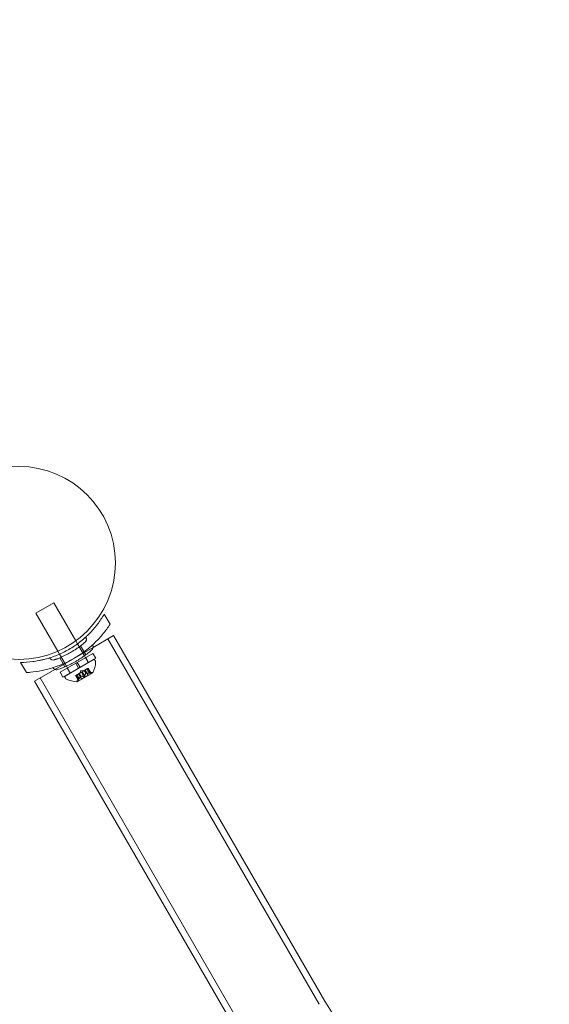
# Model space of a CAD drawing. Extents: x -1065 to 0, y -326 to 275.
# Drawn here: x -696 to -687, y 26 to 44 of the extents above; entities that cross this region are included whole.
import ezdxf

# ---------------------------------------------------------------- set-up
doc = ezdxf.new("R2010")
doc.units = 0
doc.header["$MEASUREMENT"] = 0
doc.header["$PDMODE"] = 33
doc.header["$PDSIZE"] = 1
doc.styles.get("Standard").update_dxf_attribs({"font": 'Helvetica LT 57 Condensed_0.ttf'})
doc.dimstyles.new('FEET-METERS', dxfattribs={"dimtxt": 12, "dimasz": 7, "dimexe": 3, "dimexo": 3, "dimgap": 3, "dimtad": 0, "dimdec": 1, "dimzin": 3, "dimdsep": 46, "dimlunit": 4, "dimtxsty": 'Standard', "dimcen": 0.09, "dimadec": 0, "dimazin": 0, "dimtfac": 2, "dimtdec": 1, "dimtofl": 0, "dimtmove": 0, "dimatfit": 3, "dimfxl": 1, "dimfrac": 2, "dimtolj": 1, "dimtzin": 3, "dimarcsym": 0})

# ---------------------------------------------------------------- blocks, each defined once
blk = doc.blocks.new('*D15')
at = {"color": 0, "lineweight": -2, "transparency": 16777216}
for p, q in [((-931.412, -8.837), (-931.412, 250.072)), ((-346.765, -137.214), (-346.765, 250.072)), ((-924.412, 247.072), (-684.328, 247.072)), ((-353.765, 247.072), (-557.32, 247.072))]:
    blk.add_line(p, q, dxfattribs=at)
at = {"color": 0, "lineweight": 0, "transparency": 16777216}
for points in [[(-924.412, 248.239), (-924.412, 245.906), (-931.412, 247.072)], [(-353.765, 248.239), (-353.765, 245.906), (-346.765, 247.072)]]:
    blk.add_solid(points, dxfattribs=at)
at = {"layer": 'Defpoints', "color": 0, "lineweight": 0, "transparency": 16777216}
for p in [(-346.765, 247.072), (-931.412, -11.837), (-346.765, -140.214)]:
    blk.add_point(p, dxfattribs=at)
at = {"color": 0, "lineweight": 0, "transparency": 16777216, "insert": (-620.824, 247.072), "char_height": 12, "attachment_point": 5}
blk.add_mtext('\\A1;48\'-8 1/2" [14.9M]', dxfattribs=at)
blk = doc.blocks.new('*D16')
at = {"color": 0, "lineweight": -2, "transparency": 16777216}
for p, q in [((-788.527, 220.292), (-985.693, 220.292)), ((-982.693, 213.292), (-982.693, 24.638)), ((-982.693, -248.791), (-982.693, -77.379)), ((-620.077, -255.791), (-985.693, -255.791))]:
    blk.add_line(p, q, dxfattribs=at)
at = {"color": 0, "lineweight": 0, "transparency": 16777216}
for points in [[(-983.86, 213.292), (-981.526, 213.292), (-982.693, 220.292)], [(-983.86, -248.791), (-981.526, -248.791), (-982.693, -255.791)]]:
    blk.add_solid(points, dxfattribs=at)
at = {"layer": 'Defpoints', "color": 0, "lineweight": 0, "transparency": 16777216}
for p in [(-785.527, 220.292), (-982.693, -255.791), (-617.077, -255.791)]:
    blk.add_point(p, dxfattribs=at)
at = {"color": 0, "lineweight": 0, "transparency": 16777216, "insert": (-982.693, -26.371), "char_height": 12, "attachment_point": 5, "rotation": 90}
blk.add_mtext('\\A1;39\'-8" [12.1M]', dxfattribs=at)
blk = doc.blocks.new('new block')
at = {"color": 0, "linetype": 'Continuous', "lineweight": 0}
for p, q in [((-695.885, 33.076), (-695.56, 33.263)), ((-695.164, 32.575), (-695.56, 33.263)), ((-695.489, 32.388), (-695.885, 33.076)), ((-694.649, 33.059), (-694.542, 32.875)), ((-695.133, 32.521), (-695.164, 32.575)), ((-695.007, 32.303), (-695.133, 32.521)), ((-694.848, 32.457), (-694.477, 32.671)), ((-690.753, 25.981), (-694.581, 32.611)), ((-690.649, 26.041), (-694.477, 32.671)), ((-695.543, 32.056), (-694.848, 32.457)), ((-695.457, 32.334), (-695.489, 32.388)), ((-695.358, 32.16), (-695.457, 32.334)), ((-695.137, 32.183), (-694.852, 32.347)), ((-694.981, 32.322), (-695.076, 32.486)), ((-694.802, 32.26), (-694.852, 32.347)), ((-696.164, 32.184), (-696.058, 32)), ((-695.36, 32.103), (-695.454, 32.267)), ((-695.448, 32.004), (-695.164, 32.168)), ((-695.37, 31.93), (-694.828, 32.242)), ((-695.358, 32.16), (-695.358, 32.16)), ((-695.332, 32.116), (-695.358, 32.16)), ((-695.137, 32.183), (-695.164, 32.168)), ((-695.164, 32.168), (-695.114, 32.081)), ((-695.137, 32.183), (-695.087, 32.097)), ((-695.087, 32.097), (-694.802, 32.26)), ((-694.988, 32.269), (-695.007, 32.303)), ((-694.938, 32.182), (-694.988, 32.269)), ((-694.934, 32.185), (-694.983, 32.272)), ((-694.936, 32.18), (-694.938, 32.182)), ((-694.828, 32.242), (-694.808, 32.207)), ((-695.914, 31.841), (-695.543, 32.056)), ((-695.398, 31.917), (-695.448, 32.004)), ((-695.398, 31.917), (-695.114, 32.081)), ((-695.313, 32.082), (-695.332, 32.116)), ((-695.267, 31.993), (-695.317, 32.08)), ((-695.263, 31.995), (-695.313, 32.082)), ((-695.261, 31.993), (-695.263, 31.995)), ((-695.102, 31.983), (-695.162, 31.948)), ((-695.141, 31.831), (-694.857, 31.994)), ((-695.062, 31.883), (-695.115, 31.975)), ((-695.087, 32.097), (-695.114, 32.081)), ((-695.099, 31.984), (-695.102, 31.983)), ((-695.073, 31.935), (-695.101, 31.983)), ((-695.062, 32.005), (-695.099, 31.984)), ((-695.071, 31.936), (-695.099, 31.984)), ((-695.072, 32.039), (-695.089, 31.99)), ((-695.072, 32.039), (-695.021, 32.029)), ((-695.062, 32.005), (-695.048, 32.014)), ((-695.016, 31.925), (-695.062, 32.005)), ((-695.012, 32.034), (-695.048, 32.014)), ((-695.001, 31.933), (-695.047, 32.014)), ((-695.009, 32.036), (-695.012, 32.034)), ((-694.983, 31.987), (-695.011, 32.035)), ((-694.949, 32.071), (-695.009, 32.036)), ((-694.981, 31.988), (-695.009, 32.036)), ((-694.942, 31.953), (-694.994, 32.044)), ((-694.937, 32.013), (-694.965, 32.061)), ((-694.938, 32.013), (-694.965, 32.061)), ((-694.949, 32.071), (-694.94, 32.076)), ((-694.902, 31.99), (-694.949, 32.071)), ((-694.895, 31.994), (-694.941, 32.075)), ((-694.892, 31.992), (-694.94, 32.076)), ((-694.938, 32.013), (-694.879, 32.001)), ((-692.368, 25.699), (-695.914, 31.841)), ((-691.982, 25.271), (-695.811, 31.901)), ((-695.37, 31.93), (-695.349, 31.895)), ((-695.169, 31.944), (-695.162, 31.948)), ((-695.121, 31.86), (-695.169, 31.944)), ((-695.122, 31.864), (-695.168, 31.944)), ((-695.114, 31.868), (-695.161, 31.949)), ((-695.117, 31.91), (-695.144, 31.958)), ((-695.116, 31.91), (-695.144, 31.958)), ((-695.116, 31.91), (-695.136, 31.854)), ((-695.062, 31.883), (-694.942, 31.953))]:
    blk.add_line(p, q, dxfattribs=at)
blk.add_circle((-696.196, 33.988), 1.75, dxfattribs=at)
blk.add_circle((-696.196, 33.988), 1.75, dxfattribs=at)
for centre, radius, start, end in [((-695.288, 32.217), 0.485, 332.8483, 356.7925), ((-694.835, 32.191), 0.0313, 356.7925, 29.9222), ((-694.891, 31.94), 0.0625, 59.9254, 78.8514), ((-694.858, 31.996), 0.0025, 239.9254, 299.9222), ((-694.858, 31.996), 0.0025, 299.9222, 333.0453), ((-695.322, 31.911), 0.0313, 209.9222, 243.052), ((-695.117, 32.315), 0.485, 243.052, 266.9962), ((-695.142, 31.833), 0.0025, 266.7992, 299.9222), ((-695.142, 31.833), 0.0025, 299.9222, 359.9191), ((-695.077, 31.833), 0.0625, 160.9931, 179.9191), ((-685.305, 29.126), 6.17, 210, 260.6248)]:
    blk.add_arc(centre, radius, start, end, dxfattribs=at)
for points, knots in [([(-694.649, 33.059), (-694.685, 32.996), (-694.726, 32.935), (-694.816, 32.816), (-694.865, 32.759), (-694.933, 32.69), (-694.947, 32.677), (-694.975, 32.65), (-694.99, 32.637), (-695.033, 32.599), (-695.063, 32.574), (-695.155, 32.503), (-695.22, 32.459), (-695.322, 32.4), (-695.358, 32.381), (-695.428, 32.346), (-695.464, 32.33), (-695.572, 32.286), (-695.645, 32.261), (-695.739, 32.237), (-695.758, 32.232), (-695.795, 32.224), (-695.814, 32.22), (-695.87, 32.209), (-695.907, 32.203), (-696.018, 32.189), (-696.091, 32.184), (-696.164, 32.184)], [0, 0, 0, 0, 0.00597319, 0.00597319, 0.01194638, 0.01194638, 0.01343968, 0.01343968, 0.01493298, 0.01493298, 0.01791957, 0.01791957, 0.02389277, 0.02389277, 0.02687936, 0.02687936, 0.02986596, 0.02986596, 0.03583915, 0.03583915, 0.03733245, 0.03733245, 0.03882574, 0.03882574, 0.04181234, 0.04181234, 0.04778553, 0.04778553, 0.04778553, 0.04778553]), ([(-694.542, 32.875), (-694.58, 32.817), (-694.621, 32.761), (-694.711, 32.652), (-694.759, 32.599), (-694.837, 32.523), (-694.864, 32.497), (-694.92, 32.449), (-694.948, 32.426), (-695.036, 32.358), (-695.097, 32.316), (-695.192, 32.258), (-695.225, 32.24), (-695.275, 32.213), (-695.291, 32.205), (-695.325, 32.188), (-695.342, 32.18), (-695.427, 32.141), (-695.495, 32.115), (-695.6, 32.081), (-695.634, 32.07), (-695.705, 32.052), (-695.74, 32.044), (-695.846, 32.022), (-695.916, 32.012), (-695.986, 32.005)], [0, 0, 0, 0, 0.00567141, 0.00567141, 0.01134282, 0.01134282, 0.01417852, 0.01417852, 0.01701423, 0.01701423, 0.02268564, 0.02268564, 0.02552134, 0.02552134, 0.0269392, 0.0269392, 0.02835705, 0.02835705, 0.03402846, 0.03402846, 0.03686416, 0.03686416, 0.03969987, 0.03969987, 0.04537128, 0.04537128, 0.04537128, 0.04537128]), ([(-695.554, 32.229), (-695.554, 32.229), (-695.552, 32.23), (-695.544, 32.232), (-695.538, 32.235), (-695.526, 32.239), (-695.522, 32.24), (-695.513, 32.244), (-695.507, 32.246), (-695.491, 32.252), (-695.478, 32.257), (-695.45, 32.269), (-695.435, 32.275), (-695.411, 32.286), (-695.402, 32.29), (-695.385, 32.298), (-695.377, 32.302), (-695.35, 32.315), (-695.332, 32.324), (-695.304, 32.339), (-695.295, 32.344), (-695.276, 32.354), (-695.267, 32.36), (-695.239, 32.376), (-695.221, 32.386), (-695.186, 32.409), (-695.169, 32.42), (-695.136, 32.442), (-695.121, 32.453), (-695.099, 32.468), (-695.092, 32.473), (-695.079, 32.483), (-695.073, 32.488), (-695.055, 32.502), (-695.044, 32.51), (-695.03, 32.521), (-695.026, 32.525), (-695.018, 32.531), (-695.015, 32.534), (-695.009, 32.539), (-695.006, 32.542), (-695.001, 32.546), (-694.999, 32.547), (-694.994, 32.552), (-694.993, 32.553), (-694.993, 32.553)], [0, 0, 0, 0, 0.0625, 0.0625, 0.125, 0.125, 0.15625, 0.15625, 0.1875, 0.1875, 0.25, 0.25, 0.3125, 0.3125, 0.34375, 0.34375, 0.375, 0.375, 0.4375, 0.4375, 0.46875, 0.46875, 0.5, 0.5, 0.5625, 0.5625, 0.625, 0.625, 0.6875, 0.6875, 0.71875, 0.71875, 0.75, 0.75, 0.8125, 0.8125, 0.84375, 0.84375, 0.875, 0.875, 0.90625, 0.90625, 0.9375, 0.9375, 1, 1, 1, 1]), ([(-694.979, 32.631), (-694.974, 32.623), (-694.969, 32.604), (-694.974, 32.575), (-694.985, 32.559), (-694.993, 32.553)], [0, 0, 0, 0, 0.326453, 0.663227, 1, 1, 1, 1]), ([(-694.993, 32.553), (-694.982, 32.562), (-694.974, 32.575), (-694.969, 32.604), (-694.972, 32.618), (-694.979, 32.631)], [0, 0, 0, 0, 0.5, 0.5, 1, 1, 1, 1]), ([(-695.49, 32.053), (-695.49, 32.053), (-695.489, 32.053), (-695.484, 32.055), (-695.469, 32.06), (-695.421, 32.078), (-695.39, 32.09), (-695.324, 32.119), (-695.29, 32.135), (-695.225, 32.168), (-695.194, 32.185), (-695.164, 32.202), (-695.146, 32.213), (-695.127, 32.224), (-695.081, 32.253), (-695.054, 32.271), (-695.005, 32.305), (-694.983, 32.321), (-694.936, 32.356), (-694.914, 32.374), (-694.881, 32.401), (-694.872, 32.409), (-694.872, 32.409)], [0, 0, 0, 0, 0.028705, 0.028705, 0.166511, 0.166511, 0.297144, 0.297144, 0.40597, 0.40597, 0.5, 0.5, 0.5, 0.556848, 0.556848, 0.647805, 0.647805, 0.73539, 0.73539, 0.860338, 0.860338, 1, 1, 1, 1]), ([(-694.855, 32.491), (-694.849, 32.478), (-694.847, 32.462), (-694.853, 32.433), (-694.861, 32.419), (-694.872, 32.409)], [0, 0, 0, 0, 0.5, 0.5, 1, 1, 1, 1]), ([(-694.853, 32.486), (-694.848, 32.474), (-694.847, 32.46), (-694.853, 32.433), (-694.861, 32.419), (-694.872, 32.409)], [0.0592928, 0.0592928, 0.0592928, 0.0592928, 0.5, 0.5, 1, 1, 1, 1]), ([(-695.628, 32.256), (-695.621, 32.244), (-695.609, 32.234), (-695.583, 32.224), (-695.567, 32.224), (-695.554, 32.229)], [0, 0, 0, 0, 0.5, 0.5, 1, 1, 1, 1]), ([(-695.628, 32.256), (-695.621, 32.244), (-695.609, 32.234), (-695.583, 32.224), (-695.567, 32.224), (-695.554, 32.229)], [0, 0, 0, 0, 0.5, 0.5, 1, 1, 1, 1]), ([(-695.586, 32.085), (-695.583, 32.086), (-695.577, 32.086), (-695.571, 32.082), (-695.569, 32.079)], [0.0233316, 0.0233316, 0.0233316, 0.0233316, 0.5, 1, 1, 1, 1]), ([(-695.569, 32.079), (-695.571, 32.082), (-695.577, 32.086), (-695.583, 32.086), (-695.586, 32.085)], [0, 0, 0, 0, 0.5, 0.9766684, 0.9766684, 0.9766684, 0.9766684]), ([(-695.569, 32.079), (-695.564, 32.071), (-695.55, 32.058), (-695.521, 32.047), (-695.5, 32.049), (-695.49, 32.053)], [0, 0, 0, 0, 0.295537, 0.647769, 1, 1, 1, 1]), ([(-695.49, 32.053), (-695.504, 32.048), (-695.52, 32.048), (-695.547, 32.056), (-695.558, 32.064), (-695.566, 32.075)], [0, 0, 0, 0, 0.5, 0.5, 0.9407072, 0.9407072, 0.9407072, 0.9407072]), ([(-694.984, 31.986), (-694.984, 31.986), (-694.983, 31.986), (-694.983, 31.987), (-694.983, 31.987), (-694.982, 31.987), (-694.982, 31.988), (-694.981, 31.988)], [0.006463967, 0.006463967, 0.006463967, 0.006463967, 0.007125803, 0.007125803, 0.009029787, 0.009029787, 0.010339612, 0.010339612, 0.010339612, 0.010339612]), ([(-694.98, 31.988), (-694.98, 31.988), (-694.98, 31.988), (-694.981, 31.988), (-694.981, 31.988), (-694.981, 31.988)], [0.006463967, 0.006463967, 0.006463967, 0.006463967, 0.007125803, 0.007125803, 0.007719964, 0.007719964, 0.007719964, 0.007719964]), ([(-694.937, 32.013), (-694.937, 32.013), (-694.937, 32.013), (-694.937, 32.013), (-694.938, 32.013), (-694.938, 32.013)], [0.006463967, 0.006463967, 0.006463967, 0.006463967, 0.007125803, 0.007125803, 0.009029787, 0.009029787, 0.009029787, 0.009029787]), ([(-694.902, 31.99), (-694.902, 31.99), (-694.901, 31.99), (-694.9, 31.99), (-694.899, 31.99), (-694.899, 31.99)], [0.007300399, 0.007300399, 0.007300399, 0.007300399, 0.009949303, 0.009949303, 0.010414835, 0.010414835, 0.010414835, 0.010414835]), ([(-694.893, 31.993), (-694.893, 31.993), (-694.893, 31.993), (-694.893, 31.993), (-694.892, 31.992), (-694.892, 31.992), (-694.892, 31.991), (-694.892, 31.991), (-694.892, 31.991), (-694.893, 31.991), (-694.893, 31.991), (-694.893, 31.991), (-694.893, 31.991), (-694.893, 31.99), (-694.893, 31.99), (-694.893, 31.99), (-694.893, 31.99), (-694.893, 31.99), (-694.893, 31.99), (-694.893, 31.99), (-694.893, 31.99), (-694.893, 31.99), (-694.893, 31.99), (-694.894, 31.99), (-694.895, 31.99), (-694.896, 31.99), (-694.897, 31.99), (-694.898, 31.99), (-694.899, 31.99), (-694.899, 31.99)], [0, 0, 0, 0, 0.00041232, 0.00041232, 0.00367036, 0.00367036, 0.0061271, 0.0061271, 0.00796491, 0.00796491, 0.00815345, 0.00815345, 0.00825503, 0.00825503, 0.00831852, 0.00831852, 0.00838777, 0.00838777, 0.00848273, 0.00848273, 0.00870295, 0.00870295, 0.01013563, 0.01013563, 0.01215525, 0.01215525, 0.01467787, 0.01467787, 0.0166517, 0.0166517, 0.0166517, 0.0166517]), ([(-694.899, 31.99), (-694.899, 31.99), (-694.899, 31.99), (-694.898, 31.99), (-694.897, 31.99), (-694.895, 31.99), (-694.895, 31.99), (-694.894, 31.99), (-694.893, 31.99), (-694.893, 31.99), (-694.893, 31.99), (-694.893, 31.99), (-694.893, 31.99), (-694.893, 31.99), (-694.893, 31.99), (-694.893, 31.99), (-694.893, 31.99), (-694.893, 31.991), (-694.893, 31.991), (-694.893, 31.991), (-694.893, 31.991), (-694.892, 31.991), (-694.892, 31.991), (-694.892, 31.991), (-694.892, 31.991), (-694.892, 31.992), (-694.892, 31.992), (-694.893, 31.993), (-694.893, 31.993), (-694.893, 31.993)], [0, 0, 0, 0, 0.00041133, 0.00041133, 0.0035034, 0.0035034, 0.00594033, 0.00594033, 0.00795678, 0.00795678, 0.00816734, 0.00816734, 0.00825334, 0.00825334, 0.00831687, 0.00831687, 0.00838579, 0.00838579, 0.00847957, 0.00847957, 0.00869405, 0.00869405, 0.01012524, 0.01012524, 0.01214061, 0.01214061, 0.01467168, 0.01467168, 0.01664979, 0.01664979, 0.01664979, 0.01664979]), ([(-694.893, 31.993), (-694.893, 31.993), (-694.893, 31.993), (-694.894, 31.993), (-694.894, 31.994), (-694.894, 31.994)], [0.026417714, 0.026417714, 0.026417714, 0.026417714, 0.026883246, 0.026883246, 0.028070805, 0.028070805, 0.028070805, 0.028070805]), ([(-695.116, 31.865), (-695.116, 31.865), (-695.116, 31.865), (-695.116, 31.864), (-695.117, 31.863), (-695.118, 31.862), (-695.118, 31.861), (-695.119, 31.861), (-695.119, 31.86), (-695.119, 31.86), (-695.119, 31.86), (-695.119, 31.86), (-695.119, 31.86), (-695.12, 31.86), (-695.12, 31.86), (-695.12, 31.86), (-695.12, 31.86), (-695.12, 31.86), (-695.12, 31.86), (-695.12, 31.86), (-695.12, 31.86), (-695.12, 31.86), (-695.12, 31.86), (-695.12, 31.86), (-695.121, 31.86), (-695.121, 31.86), (-695.121, 31.86), (-695.122, 31.861), (-695.122, 31.861), (-695.122, 31.862)], [0, 0, 0, 0, 0.00041106, 0.00041106, 0.0035373, 0.0035373, 0.00597776, 0.00597776, 0.00795862, 0.00795862, 0.008168, 0.008168, 0.00825376, 0.00825376, 0.00831721, 0.00831721, 0.00838612, 0.00838612, 0.00848005, 0.00848005, 0.00869554, 0.00869554, 0.01012717, 0.01012717, 0.01214334, 0.01214334, 0.01467282, 0.01467282, 0.01665013, 0.01665013, 0.01665013, 0.01665013]), ([(-695.122, 31.862), (-695.122, 31.862), (-695.122, 31.862), (-695.122, 31.861), (-695.121, 31.86), (-695.121, 31.86), (-695.121, 31.86), (-695.12, 31.86), (-695.12, 31.86), (-695.12, 31.86), (-695.12, 31.86), (-695.12, 31.86), (-695.12, 31.86), (-695.12, 31.86), (-695.12, 31.86), (-695.12, 31.86), (-695.12, 31.86), (-695.119, 31.86), (-695.119, 31.86), (-695.119, 31.86), (-695.119, 31.86), (-695.119, 31.86), (-695.119, 31.86), (-695.118, 31.861), (-695.118, 31.861), (-695.117, 31.862), (-695.117, 31.863), (-695.116, 31.864), (-695.116, 31.865), (-695.116, 31.865)], [0, 0, 0, 0, 0.00041176, 0.00041176, 0.00365422, 0.00365422, 0.00610875, 0.00610875, 0.00796436, 0.00796436, 0.00817423, 0.00817423, 0.00825796, 0.00825796, 0.00832097, 0.00832097, 0.00839048, 0.00839048, 0.00848722, 0.00848722, 0.00871815, 0.00871815, 0.01015814, 0.01015814, 0.01218673, 0.01218673, 0.01468858, 0.01468858, 0.01665151, 0.01665151, 0.01665151, 0.01665151]), ([(-695.122, 31.864), (-695.122, 31.863), (-695.122, 31.863), (-695.122, 31.862), (-695.122, 31.862), (-695.122, 31.862)], [0.007300399, 0.007300399, 0.007300399, 0.007300399, 0.009949303, 0.009949303, 0.010414835, 0.010414835, 0.010414835, 0.010414835]), ([(-695.117, 31.909), (-695.117, 31.909), (-695.117, 31.909), (-695.117, 31.91), (-695.117, 31.91), (-695.117, 31.91)], [0.006463967, 0.006463967, 0.006463967, 0.006463967, 0.007125803, 0.007125803, 0.007719964, 0.007719964, 0.007719964, 0.007719964]), ([(-695.116, 31.865), (-695.115, 31.865), (-695.115, 31.866), (-695.115, 31.866), (-695.115, 31.866), (-695.115, 31.867)], [0.026417714, 0.026417714, 0.026417714, 0.026417714, 0.026883246, 0.026883246, 0.028070805, 0.028070805, 0.028070805, 0.028070805]), ([(-695.074, 31.934), (-695.073, 31.934), (-695.073, 31.934), (-695.073, 31.935), (-695.072, 31.935), (-695.071, 31.936), (-695.071, 31.936), (-695.071, 31.936)], [0.006463967, 0.006463967, 0.006463967, 0.006463967, 0.007125803, 0.007125803, 0.009029787, 0.009029787, 0.010339612, 0.010339612, 0.010339612, 0.010339612]), ([(-695.07, 31.936), (-695.07, 31.936), (-695.07, 31.936), (-695.07, 31.936), (-695.071, 31.936), (-695.071, 31.936)], [0.006463967, 0.006463967, 0.006463967, 0.006463967, 0.007125803, 0.007125803, 0.007719964, 0.007719964, 0.007719964, 0.007719964]), ([(-695.016, 31.925), (-695.015, 31.924), (-695.015, 31.924), (-695.014, 31.924), (-695.014, 31.924), (-695.014, 31.924)], [0.007300399, 0.007300399, 0.007300399, 0.007300399, 0.009949303, 0.009949303, 0.010414835, 0.010414835, 0.010414835, 0.010414835]), ([(-695.001, 31.931), (-695.001, 31.931), (-695.001, 31.931), (-695.002, 31.93), (-695.002, 31.929), (-695.003, 31.928), (-695.004, 31.927), (-695.005, 31.926), (-695.005, 31.926), (-695.006, 31.925), (-695.006, 31.925), (-695.006, 31.925), (-695.006, 31.925), (-695.006, 31.925), (-695.006, 31.925), (-695.006, 31.925), (-695.006, 31.925), (-695.006, 31.925), (-695.006, 31.925), (-695.006, 31.925), (-695.006, 31.925), (-695.007, 31.925), (-695.007, 31.925), (-695.008, 31.924), (-695.009, 31.924), (-695.01, 31.924), (-695.011, 31.924), (-695.012, 31.924), (-695.013, 31.924), (-695.014, 31.924)], [0, 0, 0, 0, 0.00041348, 0.00041348, 0.00335938, 0.00335938, 0.00572359, 0.00572359, 0.00794646, 0.00794646, 0.00816387, 0.00816387, 0.00825132, 0.00825132, 0.00831543, 0.00831543, 0.00838451, 0.00838451, 0.0084777, 0.0084777, 0.00868732, 0.00868732, 0.01011652, 0.01011652, 0.01212817, 0.01212817, 0.01466672, 0.01466672, 0.01664861, 0.01664861, 0.01664861, 0.01664861]), ([(-695.014, 31.924), (-695.013, 31.924), (-695.013, 31.924), (-695.012, 31.924), (-695.012, 31.924), (-695.01, 31.924), (-695.009, 31.924), (-695.008, 31.924), (-695.007, 31.925), (-695.006, 31.925), (-695.006, 31.925), (-695.006, 31.925), (-695.006, 31.925), (-695.006, 31.925), (-695.006, 31.925), (-695.006, 31.925), (-695.006, 31.925), (-695.006, 31.925), (-695.006, 31.925), (-695.006, 31.925), (-695.006, 31.925), (-695.005, 31.926), (-695.005, 31.926), (-695.004, 31.927), (-695.004, 31.927), (-695.003, 31.928), (-695.002, 31.929), (-695.002, 31.93), (-695.002, 31.93), (-695.001, 31.931)], [0, 0, 0, 0, 0.00041393, 0.00041393, 0.00331032, 0.00331032, 0.00567645, 0.00567645, 0.00794407, 0.00794407, 0.00816309, 0.00816309, 0.00825092, 0.00825092, 0.00831521, 0.00831521, 0.00838441, 0.00838441, 0.0084776, 0.0084776, 0.00868657, 0.00868657, 0.01011525, 0.01011525, 0.0121263, 0.0121263, 0.01466595, 0.01466595, 0.01664838, 0.01664838, 0.01664838, 0.01664838]), ([(-695.001, 31.931), (-695.001, 31.931), (-695.001, 31.931), (-695.001, 31.932), (-695.001, 31.932), (-695.001, 31.932)], [0.026417714, 0.026417714, 0.026417714, 0.026417714, 0.026883246, 0.026883246, 0.028070805, 0.028070805, 0.028070805, 0.028070805])]:
    blk.add_open_spline(points, degree=3, knots=knots, dxfattribs=at)
for points in [[(-694.979, 32.631), (-694.98, 32.634), (-694.982, 32.641), (-694.978, 32.648), (-694.976, 32.65)], [(-694.852, 32.509), (-694.854, 32.507), (-694.857, 32.501), (-694.856, 32.494), (-694.855, 32.491)], [(-694.852, 32.509), (-694.854, 32.507), (-694.857, 32.501), (-694.856, 32.494), (-694.855, 32.491)], [(-694.855, 32.491), (-694.854, 32.49), (-694.854, 32.488), (-694.853, 32.486)], [(-695.628, 32.256), (-695.63, 32.259), (-695.636, 32.264), (-695.643, 32.264), (-695.646, 32.263)], [(-695.986, 32.005), (-696.01, 32.003), (-696.034, 32.001), (-696.058, 32)], [(-695.587, 32.085), (-695.587, 32.085), (-695.587, 32.085), (-695.586, 32.085)], [(-695.586, 32.085), (-695.587, 32.085), (-695.587, 32.085), (-695.587, 32.085)], [(-695.566, 32.075), (-695.567, 32.076), (-695.568, 32.077), (-695.569, 32.079)], [(-694.895, 31.994), (-694.895, 31.994), (-694.894, 31.994), (-694.894, 31.994)], [(-695.116, 31.91), (-695.116, 31.91), (-695.117, 31.91), (-695.117, 31.91)], [(-695.116, 31.91), (-695.116, 31.91), (-695.117, 31.91), (-695.117, 31.91)], [(-695.114, 31.868), (-695.114, 31.868), (-695.115, 31.867), (-695.115, 31.867)], [(-695.001, 31.933), (-695.001, 31.933), (-695.001, 31.933), (-695.001, 31.932)]]:
    blk.add_open_spline(points, degree=3, dxfattribs=at)
for points, weights in [([(-695.001, 31.933), (-694.993, 31.969), (-694.983, 31.987)], [1.06120691497, 1.21890298912, 1.29071555247]), ([(-694.984, 31.986), (-694.993, 31.968), (-695.001, 31.932)], [1.2877924798, 1.2144124615, 1.05685445761]), ([(-694.902, 31.99), (-694.951, 31.993), (-694.981, 31.988)], [1.06120691497, 1.21890298912, 1.29071555247]), ([(-694.98, 31.988), (-694.95, 31.993), (-694.901, 31.99)], [1.2877924798, 1.2144124615, 1.05685445761]), ([(-694.937, 32.013), (-694.922, 32.009), (-694.894, 31.994)], [1.2877924798, 1.2144124615, 1.05685445761]), ([(-694.895, 31.994), (-694.922, 32.01), (-694.937, 32.013)], [1.06120691497, 1.21890298912, 1.29071555247]), ([(-695.122, 31.864), (-695.121, 31.895), (-695.117, 31.91)], [1.06120691497, 1.21890298912, 1.29071555247]), ([(-695.117, 31.909), (-695.121, 31.894), (-695.122, 31.863)], [1.2877924798, 1.2144124615, 1.05685445761]), ([(-695.074, 31.934), (-695.093, 31.911), (-695.115, 31.867)], [1.2877924798, 1.2144124615, 1.05685445761]), ([(-695.114, 31.868), (-695.093, 31.912), (-695.073, 31.935)], [1.06120691497, 1.21890298912, 1.29071555247]), ([(-695.016, 31.925), (-695.051, 31.936), (-695.071, 31.936)], [1.06120691497, 1.21890298912, 1.29071555247]), ([(-695.07, 31.936), (-695.05, 31.936), (-695.015, 31.924)], [1.2877924798, 1.2144124615, 1.05685445761])]:
    blk.add_rational_spline(points, weights, degree=2, dxfattribs=at)
blk = doc.blocks.new('b312087')
at = {"lineweight": 0}
blk.add_blockref('new block', (439.719, 361.197), dxfattribs=at)

msp = doc.modelspace()

# ---------------------------------------------------------------- block references
at = {"lineweight": 0}
msp.add_blockref('b312087', (-439.719, -361.197), dxfattribs=at)

# ---------------------------------------------------------------- dimensions: what is measured, and where the dimension line sits
dim = msp.add_linear_dim(base=(-346.765, 247.072), p1=(-931.412, -11.837), p2=(-346.765, -140.214), dimstyle='FEET-METERS', dxfattribs=at)
dim.commit()
dim.dimension.update_dxf_attribs({"geometry": '*D15', "text_midpoint": (-620.824, 247.072), "dimtype": 160})
dim = msp.add_linear_dim(base=(-982.693, -255.791), p1=(-785.527, 220.292), p2=(-617.077, -255.791), angle=90, dimstyle='FEET-METERS', dxfattribs=at)
dim.commit()
dim.dimension.update_dxf_attribs({"geometry": '*D16', "text_midpoint": (-982.693, -26.371), "dimtype": 160})

doc.saveas('drawing.dxf')
